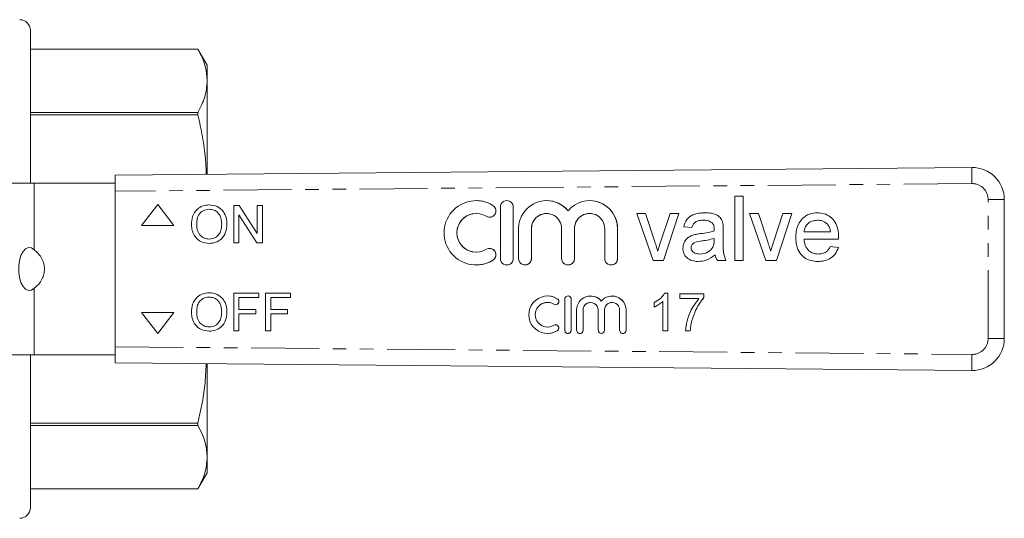
# Model space of a CAD drawing. Units: millimetres. Extents: x 130 to 277, y 87 to 260.
# Drawn here: x 186 to 277, y 87 to 134 of the extents above; entities that cross this region are included whole.
import ezdxf

# ---------------------------------------------------------------- set-up
doc = ezdxf.new("R2010")
doc.units = ezdxf.units.MM
doc.linetypes.add('PHANTOM', pattern=[12.7, 6.35, -1.27, 1.27, -1.27, 1.27, -1.27])

msp = doc.modelspace()

# ---------------------------------------------------------------- linework, layer by layer
at = {"color": 7, "linetype": 'Continuous', "lineweight": 15}
for p, q in [((186.602, 118.69), (186.602, 132.94)), ((202.236, 131.19), (186.602, 131.19)), ((202.236, 131.189), (186.602, 131.189)), ((203.102, 129.69), (202.236, 131.19)), ((202.236, 131.19), (202.236, 131.189)), ((203.102, 128.244), (203.102, 129.69)), ((203.102, 119.518), (203.102, 128.244)), ((186.602, 125.298), (202.236, 125.298)), ((202.236, 125.072), (186.602, 125.072)), ((202.236, 125.298), (202.236, 125.072)), ((194.499, 119.44), (274.472, 120.163)), ((186.951, 118.69), (179.013, 118.69)), ((194.499, 118.69), (186.951, 118.69)), ((194.499, 117.94), (194.499, 119.44)), ((194.499, 117.94), (194.499, 103.44)), ((228.206, 117.066), (228.206, 117.066)), ((231.068, 117.066), (231.068, 117.066)), ((234.777, 117.066), (234.776, 117.066)), ((238.794, 117.066), (238.794, 117.066)), ((252.346, 111.47), (252.346, 117.47)), ((252.346, 117.47), (253.115, 117.47)), ((253.115, 117.47), (253.115, 111.47)), ((253.115, 117.47), (253.115, 111.47)), ((253.115, 117.47), (253.115, 117.47)), ((277.499, 117.163), (277.499, 104.217)), ((198.484, 116.69), (196.984, 114.735)), ((199.984, 114.735), (198.484, 116.69)), ((199.984, 114.735), (198.484, 116.69)), ((198.484, 116.69), (198.484, 116.69)), ((203.29, 116.668), (203.29, 116.668)), ((205.576, 113.123), (205.576, 116.623)), ((205.576, 116.623), (206.098, 116.623)), ((206.098, 116.623), (207.775, 114.012)), ((206.098, 116.623), (207.775, 114.012)), ((206.098, 116.623), (206.098, 116.623)), ((207.775, 114.012), (207.775, 116.623)), ((207.775, 116.623), (208.269, 116.623)), ((208.269, 116.623), (208.269, 113.123)), ((208.269, 116.623), (208.269, 113.123)), ((208.269, 116.623), (208.269, 116.623)), ((228.206, 115.866), (228.206, 115.866)), ((230.468, 116.466), (230.468, 111.666)), ((231.668, 111.666), (231.668, 116.466)), ((231.668, 111.666), (231.668, 116.466)), ((234.777, 115.866), (234.776, 115.866)), ((238.794, 115.866), (238.794, 115.866)), ((244.716, 111.47), (243.192, 115.855)), ((243.192, 115.855), (244.006, 115.855)), ((244.006, 115.855), (244.88, 113.229)), ((244.006, 115.855), (244.879, 113.229)), ((244.006, 115.855), (244.006, 115.855)), ((245.423, 113.179), (246.301, 115.855)), ((247.115, 115.855), (245.691, 111.47)), ((247.115, 115.855), (245.691, 111.47)), ((246.301, 115.855), (247.115, 115.855)), ((247.115, 115.855), (247.115, 115.855)), ((249.563, 115.932), (249.564, 115.932)), ((255.254, 111.47), (253.73, 115.855)), ((253.73, 115.855), (254.544, 115.855)), ((254.544, 115.855), (255.418, 113.229)), ((254.544, 115.855), (255.418, 113.229)), ((254.544, 115.855), (254.544, 115.855)), ((255.961, 113.179), (256.84, 115.855)), ((257.654, 115.855), (256.229, 111.47)), ((257.653, 115.855), (256.229, 111.47)), ((256.84, 115.855), (257.653, 115.855)), ((257.653, 115.855), (257.654, 115.855)), ((260.064, 115.932), (260.065, 115.932)), ((206.07, 115.735), (206.07, 113.123)), ((207.747, 113.123), (206.07, 115.735)), ((206.07, 115.735), (206.07, 113.123)), ((229.455, 115.515), (229.456, 115.515)), ((251.231, 114.97), (251.232, 114.97)), ((196.984, 114.735), (199.984, 114.735)), ((199.984, 114.735), (199.984, 114.735)), ((202.121, 114.821), (202.122, 114.821)), ((204.948, 114.868), (204.948, 114.868)), ((232.168, 114.457), (232.168, 111.666)), ((233.368, 111.666), (233.368, 114.457)), ((233.368, 111.666), (233.368, 114.457)), ((236.185, 114.457), (236.185, 111.666)), ((237.385, 111.666), (237.385, 114.457)), ((237.385, 111.666), (237.385, 114.457)), ((240.202, 114.457), (240.202, 111.666)), ((241.402, 111.666), (241.402, 114.457)), ((241.403, 111.666), (241.403, 114.457)), ((248.346, 114.547), (247.576, 114.624)), ((248.346, 114.547), (248.346, 114.547)), ((251.269, 114.313), (251.269, 113.374)), ((251.269, 114.313), (251.269, 113.374)), ((251.269, 114.313), (251.269, 114.313)), ((258.807, 114.162), (261.269, 114.162)), ((203.288, 113.078), (203.288, 113.078)), ((206.07, 113.123), (205.576, 113.123)), ((206.07, 113.123), (206.07, 113.123)), ((208.269, 113.123), (207.747, 113.123)), ((208.269, 113.123), (208.269, 113.123)), ((244.879, 113.229), (244.88, 113.229)), ((249.265, 113.308), (249.265, 113.308)), ((250.419, 113.323), (250.423, 113.547)), ((251.269, 113.374), (251.269, 113.374)), ((255.418, 113.229), (255.418, 113.229)), ((262.034, 113.47), (258.807, 113.47)), ((262.034, 113.47), (262.034, 113.47)), ((262.038, 113.667), (262.038, 113.667)), ((228.206, 112.266), (228.206, 112.266)), ((229.456, 112.617), (229.455, 112.617)), ((248.269, 112.676), (248.269, 112.676)), ((261.26, 112.778), (262.014, 112.701)), ((261.26, 112.778), (262.014, 112.701)), ((261.26, 112.778), (261.26, 112.778)), ((262.014, 112.701), (262.014, 112.701)), ((245.691, 111.47), (244.716, 111.47)), ((245.691, 111.47), (245.691, 111.47)), ((248.935, 111.393), (248.935, 111.393)), ((251.499, 111.47), (250.73, 111.47)), ((251.499, 111.47), (251.5, 111.47)), ((253.115, 111.47), (252.346, 111.47)), ((253.115, 111.47), (253.115, 111.47)), ((256.229, 111.47), (255.254, 111.47)), ((256.229, 111.47), (256.229, 111.47)), ((260.105, 111.393), (260.105, 111.393)), ((228.206, 111.066), (228.206, 111.066)), ((231.068, 111.066), (231.068, 111.066)), ((232.768, 111.066), (232.768, 111.066)), ((236.785, 111.066), (236.785, 111.066)), ((240.802, 111.066), (240.803, 111.066)), ((203.29, 108.477), (203.29, 108.477)), ((205.576, 104.932), (205.576, 108.432)), ((205.576, 108.432), (207.91, 108.432)), ((206.07, 108.028), (206.07, 106.906)), ((207.91, 108.028), (206.07, 108.028)), ((206.07, 108.028), (206.07, 106.906)), ((207.91, 108.432), (207.91, 108.028)), ((207.91, 108.432), (207.91, 108.028)), ((207.91, 108.432), (207.91, 108.432)), ((207.91, 108.028), (207.91, 108.028)), ((208.538, 104.932), (208.538, 108.432)), ((208.538, 108.432), (210.871, 108.432)), ((210.871, 108.028), (209.031, 108.028)), ((209.031, 108.028), (209.031, 106.906)), ((209.032, 108.028), (209.032, 106.906)), ((210.871, 108.432), (210.871, 108.028)), ((210.871, 108.432), (210.871, 108.028)), ((210.871, 108.432), (210.871, 108.432)), ((210.871, 108.028), (210.871, 108.028)), ((234.867, 108.173), (234.867, 108.173)), ((236.478, 107.873), (236.478, 104.973)), ((236.779, 108.173), (236.778, 108.173)), ((237.078, 104.973), (237.078, 107.873)), ((237.079, 104.973), (237.079, 107.873)), ((238.883, 108.173), (238.883, 108.173)), ((240.892, 108.173), (240.891, 108.173)), ((244.824, 107.143), (244.824, 107.557)), ((245.631, 104.932), (245.631, 107.659)), ((245.791, 108.432), (246.08, 108.432)), ((246.08, 108.432), (246.08, 104.932)), ((246.08, 108.432), (246.08, 104.932)), ((246.08, 108.432), (246.08, 108.432)), ((247.202, 107.938), (247.202, 108.387)), ((247.202, 108.387), (249.445, 108.387)), ((248.997, 107.938), (247.202, 107.938)), ((249.445, 108.387), (249.445, 108.024)), ((249.445, 108.387), (249.446, 108.387)), ((249.445, 108.024), (249.446, 108.024)), ((249.446, 108.387), (249.446, 108.024)), ((196.984, 106.645), (198.484, 104.69)), ((199.984, 106.645), (196.984, 106.645)), ((198.484, 104.69), (199.984, 106.645)), ((198.484, 104.69), (199.984, 106.645)), ((199.984, 106.645), (199.984, 106.645)), ((202.121, 106.63), (202.122, 106.63)), ((204.948, 106.676), (204.948, 106.676)), ((206.07, 106.906), (207.64, 106.906)), ((207.64, 106.906), (207.64, 106.503)), ((207.64, 106.906), (207.641, 106.906)), ((207.641, 106.906), (207.641, 106.503)), ((209.031, 106.906), (210.602, 106.906)), ((210.602, 106.906), (210.602, 106.503)), ((210.602, 106.906), (210.602, 106.503)), ((210.602, 106.906), (210.602, 106.906)), ((235.622, 107.361), (235.622, 107.361)), ((237.578, 106.868), (237.578, 104.973)), ((238.178, 104.973), (238.178, 106.868)), ((238.179, 104.973), (238.179, 106.868)), ((239.587, 106.868), (239.587, 104.973)), ((240.187, 104.973), (240.187, 106.868)), ((240.187, 104.973), (240.187, 106.868)), ((241.596, 106.868), (241.596, 104.973)), ((242.196, 104.973), (242.196, 106.868)), ((242.196, 104.973), (242.196, 106.868)), ((244.824, 107.143), (244.824, 107.143)), ((206.07, 106.503), (206.07, 104.932)), ((207.64, 106.503), (206.07, 106.503)), ((206.07, 106.503), (206.07, 104.932)), ((207.64, 106.503), (207.641, 106.503)), ((210.602, 106.503), (209.031, 106.503)), ((209.031, 106.503), (209.031, 104.932)), ((209.032, 106.503), (209.032, 104.932)), ((210.602, 106.503), (210.602, 106.503)), ((248.344, 105.883), (248.344, 105.883)), ((203.288, 104.887), (203.288, 104.887)), ((206.07, 104.932), (205.576, 104.932)), ((206.07, 104.932), (206.07, 104.932)), ((209.031, 104.932), (208.538, 104.932)), ((209.031, 104.932), (209.032, 104.932)), ((235.622, 105.485), (235.622, 105.485)), ((246.08, 104.932), (245.631, 104.932)), ((246.08, 104.932), (246.08, 104.932)), ((248.189, 104.932), (247.74, 104.932)), ((248.189, 104.932), (248.189, 104.932)), ((198.484, 104.69), (198.484, 104.69)), ((234.867, 104.673), (234.867, 104.673)), ((236.778, 104.673), (236.779, 104.673)), ((237.878, 104.673), (237.879, 104.673)), ((239.887, 104.673), (239.887, 104.673)), ((241.896, 104.673), (241.896, 104.673)), ((194.499, 101.94), (194.499, 103.44)), ((179.013, 102.69), (186.951, 102.69)), ((186.602, 88.44), (186.602, 102.69)), ((186.951, 102.69), (194.499, 102.69)), ((274.472, 101.217), (194.499, 101.94)), ((203.102, 93.136), (203.102, 101.862)), ((186.602, 96.308), (202.236, 96.308)), ((202.236, 96.082), (186.602, 96.082)), ((202.236, 96.308), (202.236, 96.082)), ((203.102, 91.69), (203.102, 93.136)), ((202.236, 90.19), (203.102, 91.69)), ((186.602, 90.191), (202.236, 90.191)), ((186.602, 90.19), (202.236, 90.19)), ((202.236, 90.191), (202.236, 90.19))]:
    msp.add_line(p, q, dxfattribs=at)
at = {"color": 8, "linetype": 'PHANTOM', "lineweight": 0}
for p, q in [((186.951, 118.69), (186.951, 112.477)), ((274.477, 118.663), (194.499, 117.94)), ((275.99, 117.163), (277.499, 117.163)), ((275.99, 104.217), (275.99, 117.163)), ((229.768, 116.627), (229.768, 116.627)), ((231.668, 116.466), (231.668, 116.466)), ((233.368, 114.457), (233.368, 114.457)), ((237.385, 114.457), (237.385, 114.457)), ((241.402, 114.457), (241.403, 114.457)), ((229.768, 111.505), (229.768, 111.505)), ((231.668, 111.666), (231.668, 111.666)), ((233.368, 111.666), (233.368, 111.666)), ((237.385, 111.666), (237.385, 111.666)), ((241.402, 111.666), (241.403, 111.666)), ((186.951, 108.903), (186.951, 102.69)), ((235.778, 107.917), (235.779, 107.917)), ((237.078, 107.873), (237.079, 107.873)), ((238.178, 106.868), (238.179, 106.868)), ((240.187, 106.868), (240.187, 106.868)), ((242.196, 106.868), (242.196, 106.868)), ((235.778, 104.929), (235.779, 104.929)), ((237.078, 104.973), (237.079, 104.973)), ((238.178, 104.973), (238.179, 104.973)), ((240.187, 104.973), (240.187, 104.973)), ((242.196, 104.973), (242.196, 104.973)), ((275.99, 104.217), (277.499, 104.217)), ((194.499, 103.44), (274.477, 102.717))]:
    msp.add_line(p, q, dxfattribs=at)
at = {"color": 7, "linetype": 'Continuous', "lineweight": 15, "flags": 128}
for points in [[(186.951, 112.477), (186.695, 112.652), (186.425, 112.684), (186.16, 112.569), (185.921, 112.317), (185.724, 111.946), (185.584, 111.482), (185.512, 110.961), (185.512, 110.419), (185.584, 109.898), (185.724, 109.434), (185.921, 109.063), (186.16, 108.811), (186.425, 108.696), (186.695, 108.728), (186.951, 108.903)], [(235.779, 107.917), (235.326, 108.111), (234.867, 108.173)], [(234.867, 104.673), (235.326, 104.734), (235.779, 104.929)]]:
    msp.add_lwpolyline(points, dxfattribs=at)
at = {"color": 7, "linetype": 'Continuous', "lineweight": 15}
for centre, radius, start, end in [((185.602, 132.94), 1, 0, 90), ((274.499, 117.163), 3, 0, 90.51772), ((228.206, 114.066), 3, 58.62138, 301.37862), ((228.206, 114.066), 3, 58.62023, 90.00003), ((231.068, 116.466), 0.6, 359.99912, 180.00088), ((231.068, 116.466), 0.6, 359.99934, 89.99951), ((234.776, 114.457), 2.609, 39.64575, 180.00106), ((234.777, 114.457), 2.609, 39.64551, 89.99987), ((238.794, 114.457), 2.609, 359.99911, 140.35414), ((238.794, 114.457), 2.609, 359.99924, 89.99974), ((228.206, 114.066), 1.8, 90.00077, 269.99923), ((228.206, 114.066), 1.8, 58.62133, 301.37867), ((229.455, 116.115), 0.6, 238.62167, 58.62089), ((229.456, 116.115), 0.6, 270.00116, 58.62056), ((234.777, 114.457), 1.409, 90.00047, 180.00042), ((234.776, 114.457), 1.409, 359.99928, 180.00072), ((238.794, 114.457), 1.409, 90.00041, 180.00079), ((238.794, 114.457), 1.409, 359.99928, 180.00072), ((229.455, 112.017), 0.6, 301.37912, 121.37833), ((229.456, 112.017), 0.6, 301.37918, 89.99911), ((228.206, 114.066), 3, 270.00001, 301.37974), ((231.068, 111.666), 0.6, 179.99911, 0.00089), ((231.068, 111.666), 0.6, 270.00053, 0.00064), ((232.768, 111.666), 0.6, 179.99911, 0.00089), ((232.768, 111.666), 0.6, 270.00053, 0.00064), ((236.785, 111.666), 0.6, 179.99887, 0.00113), ((236.785, 111.666), 0.6, 270.00093, 0.00024), ((240.802, 111.666), 0.6, 179.99957, 0.00043), ((240.803, 111.666), 0.6, 270.00053, 0.00064), ((234.867, 106.423), 1.75, 58.62138, 301.37862), ((234.867, 106.423), 1.15, 90.00087, 269.99913), ((234.867, 106.423), 1.15, 58.62136, 301.37864), ((235.622, 107.661), 0.3, 238.62143, 58.62173), ((235.622, 107.661), 0.3, 270.00076, 58.62024), ((236.778, 107.873), 0.3, 359.99888, 180.00112), ((236.779, 107.873), 0.3, 0.00021, 89.99934), ((238.883, 106.868), 1.304, 39.64572, 180.00108), ((238.883, 106.868), 0.704, 359.99891, 180.00109), ((238.883, 106.868), 0.704, 90.00035, 180.00022), ((238.883, 106.868), 1.304, 39.64503, 90), ((240.891, 106.868), 1.304, 359.99892, 140.35428), ((240.892, 106.868), 0.704, 90.00096, 180.00022), ((240.891, 106.868), 0.704, 359.99891, 180.00109), ((240.892, 106.868), 1.304, 359.99952, 89.99963), ((235.622, 105.185), 0.3, 301.37828, 121.37858), ((235.622, 105.185), 0.3, 301.38033, 89.99869), ((236.778, 104.973), 0.3, 179.99888, 0.00112), ((236.779, 104.973), 0.3, 270.00059, 359.99985), ((237.878, 104.973), 0.3, 179.99888, 0.00112), ((237.879, 104.973), 0.3, 270.00121, 0.00066), ((239.887, 104.973), 0.3, 180.00026, 359.99974), ((239.887, 104.973), 0.3, 269.99978, 0.00066), ((241.896, 104.973), 0.3, 179.99888, 0.00112), ((241.896, 104.973), 0.3, 269.99978, 0.00066), ((274.499, 104.217), 3, 269.48228, 0), ((185.602, 88.44), 1, 270, 0)]:
    msp.add_arc(centre, radius, start, end, dxfattribs=at)
at = {"color": 8, "linetype": 'PHANTOM', "lineweight": 0}
for centre, radius, start, end in [((336.765, 119.6), 62.296, 179.48296, 180.86255), ((274.49, 117.163), 1.5, 0, 90.51772), ((274.49, 104.217), 1.5, 269.48228, 0), ((336.765, 101.78), 62.296, 179.13745, 180.51704)]:
    msp.add_arc(centre, radius, start, end, dxfattribs=at)
at = {"color": 7, "linetype": 'Continuous', "lineweight": 15}
for points, knots in [([(203.102, 128.244), (203.071, 128.659), (203.018, 129.361), (202.679, 130.344), (202.384, 130.907), (202.236, 131.189)], [0, 0, 0, 0, 0.419643, 0.709309, 1, 1, 1, 1]), ([(202.236, 125.298), (202.483, 125.782), (202.98, 126.755), (203.061, 127.746), (203.102, 128.244)], [0, 0, 0, 0, 0.4972642, 1, 1, 1, 1]), ([(203.02, 119.517), (203.002, 120), (202.958, 121.176), (202.675, 123.031), (202.383, 124.391), (202.236, 125.072)], [0, 0, 0, 0, 0.258495, 0.628593, 1, 1, 1, 1]), ([(201.628, 114.827), (201.645, 115.09), (201.679, 115.613), (202.088, 116.25), (202.672, 116.618), (203.084, 116.651), (203.29, 116.668)], [0, 0, 0, 0, 0.280571, 0.559575, 0.779561, 1, 1, 1, 1]), ([(203.293, 116.264), (203.096, 116.238), (202.703, 116.184), (202.285, 115.775), (202.139, 115.285), (202.127, 114.976), (202.121, 114.821)], [0, 0, 0, 0, 0.279197, 0.557793, 0.778554, 1, 1, 1, 1]), ([(203.293, 116.264), (203.096, 116.238), (202.703, 116.184), (202.285, 115.775), (202.139, 115.285), (202.127, 114.976), (202.122, 114.821)], [0, 0, 0, 0, 0.279197, 0.557793, 0.778554, 1, 1, 1, 1]), ([(203.29, 116.668), (203.548, 116.638), (204.063, 116.577), (204.629, 116.083), (204.908, 115.473), (204.935, 115.07), (204.948, 114.868)], [0, 0, 0, 0, 0.279564, 0.558584, 0.779087, 1, 1, 1, 1]), ([(203.29, 116.668), (203.548, 116.638), (204.062, 116.577), (204.629, 116.083), (204.907, 115.473), (204.935, 115.07), (204.948, 114.868)], [0, 0, 0, 0, 0.2795645, 0.5585842, 0.7790871, 1, 1, 1, 1]), ([(204.455, 114.871), (204.443, 115.062), (204.419, 115.443), (204.157, 115.925), (203.743, 116.217), (203.443, 116.249), (203.293, 116.264)], [0, 0, 0, 0, 0.280797, 0.560068, 0.779984, 1, 1, 1, 1]), ([(247.576, 114.624), (247.647, 114.863), (247.788, 115.34), (248.38, 115.749), (248.987, 115.909), (249.371, 115.924), (249.563, 115.932)], [0, 0, 0, 0, 0.279817, 0.558083, 0.778904, 1, 1, 1, 1]), ([(249.563, 115.932), (249.76, 115.926), (250.154, 115.914), (250.683, 115.75), (251.097, 115.422), (251.187, 115.121), (251.231, 114.97)], [0, 0, 0, 0, 0.281025, 0.561202, 0.780172, 1, 1, 1, 1]), ([(249.564, 115.932), (249.761, 115.926), (250.155, 115.914), (250.684, 115.75), (251.097, 115.422), (251.187, 115.121), (251.232, 114.97)], [0, 0, 0, 0, 0.281028, 0.561204, 0.780173, 1, 1, 1, 1]), ([(258.038, 113.625), (258.057, 113.95), (258.095, 114.599), (258.58, 115.399), (259.299, 115.867), (259.809, 115.91), (260.064, 115.932)], [0, 0, 0, 0, 0.280748, 0.559775, 0.779665, 1, 1, 1, 1]), ([(260.064, 115.932), (260.276, 115.917), (260.699, 115.887), (261.271, 115.582), (261.733, 115.086), (262, 114.412), (262.025, 113.916), (262.038, 113.667)], [0, 0, 0, 0, 0.186783, 0.373259, 0.559834, 0.779604, 1, 1, 1, 1]), ([(260.065, 115.932), (260.276, 115.917), (260.699, 115.887), (261.271, 115.582), (261.733, 115.086), (262.001, 114.412), (262.026, 113.916), (262.038, 113.667)], [0, 0, 0, 0, 0.1867846, 0.3732607, 0.5598347, 0.7796044, 1, 1, 1, 1]), ([(203.286, 113.482), (203.478, 113.507), (203.862, 113.556), (204.259, 113.956), (204.434, 114.42), (204.448, 114.721), (204.455, 114.871)], [0, 0, 0, 0, 0.279099, 0.558191, 0.778806, 1, 1, 1, 1]), ([(249.425, 115.239), (249.294, 115.235), (249.033, 115.227), (248.669, 115.112), (248.447, 114.84), (248.38, 114.645), (248.346, 114.547)], [0, 0, 0, 0, 0.280857, 0.559752, 0.779501, 1, 1, 1, 1]), ([(249.425, 115.239), (249.294, 115.235), (249.032, 115.227), (248.669, 115.112), (248.447, 114.84), (248.379, 114.645), (248.346, 114.547)], [0, 0, 0, 0, 0.280856, 0.559751, 0.779499, 1, 1, 1, 1]), ([(250.224, 115.007), (250.086, 115.087), (249.837, 115.231), (249.551, 115.237), (249.425, 115.239)], [0, 0, 0, 0, 0.557873, 1, 1, 1, 1]), ([(250.423, 114.418), (250.42, 114.541), (250.415, 114.76), (250.282, 114.932), (250.224, 115.007)], [0, 0, 0, 0, 0.561903, 1, 1, 1, 1]), ([(251.231, 114.97), (251.245, 114.848), (251.269, 114.629), (251.269, 114.409), (251.269, 114.313)], [0, 0, 0, 0, 0.559818, 1, 1, 1, 1]), ([(251.232, 114.97), (251.245, 114.848), (251.269, 114.629), (251.269, 114.409), (251.269, 114.313)], [0, 0, 0, 0, 0.559817, 1, 1, 1, 1]), ([(260.061, 115.239), (259.889, 115.225), (259.546, 115.196), (259.132, 114.93), (258.869, 114.564), (258.828, 114.296), (258.807, 114.162)], [0, 0, 0, 0, 0.280192, 0.559728, 0.779642, 1, 1, 1, 1]), ([(260.061, 115.239), (259.889, 115.225), (259.546, 115.196), (259.133, 114.93), (258.87, 114.564), (258.828, 114.296), (258.807, 114.162)], [0, 0, 0, 0, 0.280188, 0.559727, 0.779642, 1, 1, 1, 1]), ([(260.986, 114.872), (260.833, 114.993), (260.559, 115.209), (260.213, 115.23), (260.061, 115.239)], [0, 0, 0, 0, 0.558512, 1, 1, 1, 1]), ([(261.269, 114.162), (261.249, 114.309), (261.213, 114.57), (261.055, 114.779), (260.986, 114.872)], [0, 0, 0, 0, 0.560675, 1, 1, 1, 1]), ([(203.288, 113.078), (203.035, 113.107), (202.53, 113.165), (201.97, 113.644), (201.68, 114.233), (201.645, 114.629), (201.628, 114.827)], [0, 0, 0, 0, 0.279601, 0.558766, 0.779311, 1, 1, 1, 1]), ([(202.121, 114.821), (202.133, 114.634), (202.157, 114.26), (202.439, 113.804), (202.845, 113.524), (203.139, 113.496), (203.286, 113.482)], [0, 0, 0, 0, 0.280657, 0.559885, 0.779848, 1, 1, 1, 1]), ([(202.122, 114.821), (202.133, 114.634), (202.157, 114.26), (202.439, 113.804), (202.846, 113.524), (203.139, 113.496), (203.286, 113.482)], [0, 0, 0, 0, 0.280657, 0.559885, 0.779848, 1, 1, 1, 1]), ([(204.948, 114.868), (204.926, 114.611), (204.882, 114.099), (204.475, 113.477), (203.891, 113.137), (203.489, 113.098), (203.288, 113.078)], [0, 0, 0, 0, 0.280353, 0.559502, 0.779635, 1, 1, 1, 1]), ([(204.948, 114.868), (204.926, 114.611), (204.882, 114.099), (204.474, 113.477), (203.891, 113.137), (203.489, 113.098), (203.288, 113.078)], [0, 0, 0, 0, 0.280353, 0.559503, 0.779636, 1, 1, 1, 1]), ([(248.519, 113.876), (248.636, 113.902), (248.845, 113.948), (249.057, 113.975), (249.151, 113.987)], [0, 0, 0, 0, 0.559918, 1, 1, 1, 1]), ([(249.151, 113.987), (249.391, 114.017), (249.82, 114.071), (250.236, 114.188), (250.419, 114.239)], [0, 0, 0, 0, 0.560189, 1, 1, 1, 1]), ([(250.419, 114.239), (250.42, 114.273), (250.421, 114.332), (250.422, 114.392), (250.423, 114.418)], [0, 0, 0, 0, 0.5600242, 1, 1, 1, 1]), ([(244.879, 113.229), (244.935, 113.065), (245.033, 112.773), (245.117, 112.476), (245.153, 112.345)], [0, 0, 0, 0, 0.559981, 1, 1, 1, 1]), ([(244.88, 113.229), (244.935, 113.065), (245.034, 112.773), (245.117, 112.476), (245.154, 112.345)], [0, 0, 0, 0, 0.559981, 1, 1, 1, 1]), ([(245.153, 112.345), (245.2, 112.502), (245.283, 112.782), (245.38, 113.058), (245.423, 113.179)], [0, 0, 0, 0, 0.559984, 1, 1, 1, 1]), ([(247.5, 112.632), (247.516, 112.795), (247.549, 113.12), (247.815, 113.505), (248.158, 113.75), (248.398, 113.834), (248.519, 113.876)], [0, 0, 0, 0, 0.279567, 0.559201, 0.779438, 1, 1, 1, 1]), ([(249.265, 113.308), (249.046, 113.285), (248.772, 113.256), (248.481, 113.101), (248.364, 112.985), (248.284, 112.839), (248.274, 112.73), (248.269, 112.676)], [0, 0, 0, 0, 0.500279, 0.625327, 0.750271, 0.875147, 1, 1, 1, 1]), ([(249.265, 113.308), (249.046, 113.285), (248.772, 113.256), (248.481, 113.101), (248.364, 112.985), (248.285, 112.839), (248.274, 112.73), (248.269, 112.676)], [0, 0, 0, 0, 0.50028, 0.625328, 0.750269, 0.875147, 1, 1, 1, 1]), ([(250.423, 113.547), (250.21, 113.487), (249.829, 113.381), (249.438, 113.33), (249.265, 113.308)], [0, 0, 0, 0, 0.559758, 1, 1, 1, 1]), ([(250.423, 113.547), (250.21, 113.487), (249.83, 113.381), (249.438, 113.33), (249.265, 113.308)], [0, 0, 0, 0, 0.559761, 1, 1, 1, 1]), ([(250.305, 112.715), (250.344, 112.825), (250.416, 113.022), (250.418, 113.231), (250.419, 113.323)], [0, 0, 0, 0, 0.5589948, 1, 1, 1, 1]), ([(251.269, 113.374), (251.255, 113.01), (251.229, 112.361), (251.417, 111.742), (251.5, 111.47)], [0, 0, 0, 0, 0.561532, 1, 1, 1, 1]), ([(251.269, 113.374), (251.254, 113.01), (251.229, 112.361), (251.417, 111.742), (251.499, 111.47)], [0, 0, 0, 0, 0.561532, 1, 1, 1, 1]), ([(255.418, 113.229), (255.473, 113.065), (255.572, 112.773), (255.655, 112.476), (255.692, 112.345)], [0, 0, 0, 0, 0.559981, 1, 1, 1, 1]), ([(255.418, 113.229), (255.473, 113.065), (255.572, 112.773), (255.655, 112.476), (255.692, 112.345)], [0, 0, 0, 0, 0.55998, 1, 1, 1, 1]), ([(255.692, 112.345), (255.738, 112.502), (255.821, 112.782), (255.918, 113.058), (255.961, 113.179)], [0, 0, 0, 0, 0.559984, 1, 1, 1, 1]), ([(260.105, 111.393), (259.89, 111.406), (259.461, 111.431), (258.862, 111.703), (258.369, 112.188), (258.077, 112.867), (258.051, 113.372), (258.038, 113.625)], [0, 0, 0, 0, 0.186956, 0.37347, 0.559943, 0.779636, 1, 1, 1, 1]), ([(258.807, 113.47), (258.831, 113.271), (258.879, 112.875), (259.2, 112.4), (259.647, 112.125), (259.961, 112.099), (260.117, 112.086)], [0, 0, 0, 0, 0.280634, 0.559689, 0.779662, 1, 1, 1, 1]), ([(258.807, 113.47), (258.831, 113.271), (258.878, 112.875), (259.2, 112.4), (259.647, 112.125), (259.96, 112.099), (260.117, 112.086)], [0, 0, 0, 0, 0.280633, 0.559687, 0.779659, 1, 1, 1, 1]), ([(262.038, 113.667), (262.038, 113.63), (262.037, 113.565), (262.035, 113.499), (262.034, 113.47)], [0, 0, 0, 0, 0.559999, 1, 1, 1, 1]), ([(262.038, 113.667), (262.037, 113.63), (262.036, 113.565), (262.035, 113.499), (262.034, 113.47)], [0, 0, 0, 0, 0.56, 1, 1, 1, 1]), ([(186.951, 108.903), (187.128, 109.045), (187.41, 109.27), (187.736, 109.813), (187.897, 110.316), (187.926, 110.821), (187.83, 111.325), (187.598, 111.834), (187.274, 112.235), (187.047, 112.406), (186.951, 112.477)], [0, 0, 0, 0, 0.207783, 0.329904, 0.428882, 0.528467, 0.614947, 0.727617, 0.885453, 1, 1, 1, 1]), ([(248.935, 111.393), (248.734, 111.405), (248.334, 111.428), (247.836, 111.719), (247.541, 112.16), (247.513, 112.475), (247.5, 112.632)], [0, 0, 0, 0, 0.280816, 0.559691, 0.779696, 1, 1, 1, 1]), ([(248.269, 112.676), (248.277, 112.604), (248.293, 112.46), (248.429, 112.283), (248.694, 112.111), (248.938, 112.096), (249.11, 112.086)], [0, 0, 0, 0, 0.186564, 0.373469, 0.560615, 1, 1, 1, 1]), ([(248.269, 112.676), (248.277, 112.604), (248.294, 112.46), (248.429, 112.283), (248.694, 112.111), (248.939, 112.096), (249.11, 112.086)], [0, 0, 0, 0, 0.186565, 0.373466, 0.560613, 1, 1, 1, 1]), ([(249.11, 112.086), (249.381, 112.119), (249.864, 112.179), (250.17, 112.551), (250.305, 112.715)], [0, 0, 0, 0, 0.559759, 1, 1, 1, 1]), ([(262.014, 112.701), (261.928, 112.482), (261.755, 112.043), (261.23, 111.618), (260.657, 111.419), (260.289, 111.402), (260.105, 111.393)], [0, 0, 0, 0, 0.2796891, 0.5589863, 0.7793008, 1, 1, 1, 1]), ([(262.014, 112.701), (261.927, 112.482), (261.755, 112.043), (261.23, 111.618), (260.657, 111.419), (260.289, 111.402), (260.105, 111.393)], [0, 0, 0, 0, 0.27969, 0.558985, 0.779303, 1, 1, 1, 1]), ([(260.117, 112.086), (260.25, 112.093), (260.514, 112.108), (260.968, 112.298), (261.15, 112.596), (261.26, 112.778)], [0, 0, 0, 0, 0.281282, 0.561904, 1, 1, 1, 1]), ([(250.5, 112.009), (250.237, 111.813), (249.769, 111.464), (249.19, 111.415), (248.935, 111.393)], [0, 0, 0, 0, 0.559973, 1, 1, 1, 1]), ([(250.499, 112.009), (250.237, 111.813), (249.768, 111.464), (249.189, 111.415), (248.935, 111.393)], [0, 0, 0, 0, 0.5599731, 1, 1, 1, 1]), ([(250.73, 111.47), (250.669, 111.563), (250.56, 111.729), (250.518, 111.923), (250.499, 112.009)], [0, 0, 0, 0, 0.559697, 1, 1, 1, 1]), ([(201.628, 106.636), (201.645, 106.898), (201.679, 107.422), (202.088, 108.059), (202.672, 108.427), (203.084, 108.46), (203.29, 108.477)], [0, 0, 0, 0, 0.280571, 0.559575, 0.779561, 1, 1, 1, 1]), ([(203.29, 108.477), (203.548, 108.447), (204.063, 108.386), (204.629, 107.891), (204.908, 107.282), (204.935, 106.878), (204.948, 106.676)], [0, 0, 0, 0, 0.279564, 0.558584, 0.779087, 1, 1, 1, 1]), ([(203.29, 108.477), (203.548, 108.447), (204.062, 108.386), (204.629, 107.891), (204.907, 107.282), (204.935, 106.878), (204.948, 106.676)], [0, 0, 0, 0, 0.279564, 0.558584, 0.779087, 1, 1, 1, 1]), ([(203.293, 108.073), (203.096, 108.046), (202.703, 107.993), (202.285, 107.584), (202.139, 107.093), (202.127, 106.785), (202.121, 106.63)], [0, 0, 0, 0, 0.279197, 0.557793, 0.778554, 1, 1, 1, 1]), ([(203.293, 108.073), (203.096, 108.046), (202.703, 107.993), (202.285, 107.584), (202.139, 107.093), (202.127, 106.785), (202.122, 106.63)], [0, 0, 0, 0, 0.279197, 0.557793, 0.778554, 1, 1, 1, 1]), ([(204.455, 106.68), (204.443, 106.871), (204.419, 107.252), (204.157, 107.734), (203.743, 108.026), (203.443, 108.057), (203.293, 108.073)], [0, 0, 0, 0, 0.280797, 0.560068, 0.779984, 1, 1, 1, 1]), ([(244.824, 107.557), (245.042, 107.68), (245.432, 107.901), (245.681, 108.27), (245.791, 108.432)], [0, 0, 0, 0, 0.560427, 1, 1, 1, 1]), ([(245.632, 107.659), (245.493, 107.544), (245.245, 107.338), (244.953, 107.203), (244.824, 107.143)], [0, 0, 0, 0, 0.5596845, 1, 1, 1, 1]), ([(245.631, 107.659), (245.493, 107.544), (245.245, 107.338), (244.952, 107.203), (244.824, 107.143)], [0, 0, 0, 0, 0.5596872, 1, 1, 1, 1]), ([(247.74, 104.932), (247.778, 105.239), (247.853, 105.854), (248.233, 106.904), (248.707, 107.546), (248.997, 107.938)], [0, 0, 0, 0, 0.280063, 0.560407, 1, 1, 1, 1]), ([(249.446, 108.024), (249.18, 107.654), (248.706, 106.994), (248.455, 106.223), (248.344, 105.883)], [0, 0, 0, 0, 0.5596455, 1, 1, 1, 1]), ([(249.445, 108.024), (249.18, 107.654), (248.706, 106.994), (248.455, 106.223), (248.344, 105.883)], [0, 0, 0, 0, 0.5596455, 1, 1, 1, 1]), ([(203.288, 104.887), (203.035, 104.916), (202.53, 104.974), (201.97, 105.453), (201.68, 106.042), (201.645, 106.438), (201.628, 106.636)], [0, 0, 0, 0, 0.279601, 0.558766, 0.77931, 1, 1, 1, 1]), ([(202.121, 106.63), (202.133, 106.443), (202.157, 106.069), (202.439, 105.612), (202.845, 105.333), (203.139, 105.305), (203.286, 105.291)], [0, 0, 0, 0, 0.280657, 0.559885, 0.779848, 1, 1, 1, 1]), ([(202.122, 106.63), (202.133, 106.443), (202.157, 106.069), (202.439, 105.612), (202.846, 105.333), (203.139, 105.305), (203.286, 105.291)], [0, 0, 0, 0, 0.280657, 0.559885, 0.779848, 1, 1, 1, 1]), ([(203.286, 105.291), (203.478, 105.316), (203.862, 105.365), (204.259, 105.765), (204.434, 106.229), (204.448, 106.53), (204.455, 106.68)], [0, 0, 0, 0, 0.279099, 0.558191, 0.778806, 1, 1, 1, 1]), ([(204.948, 106.676), (204.926, 106.42), (204.882, 105.908), (204.475, 105.286), (203.891, 104.946), (203.489, 104.907), (203.288, 104.887)], [0, 0, 0, 0, 0.280353, 0.559502, 0.779635, 1, 1, 1, 1]), ([(204.948, 106.676), (204.926, 106.42), (204.882, 105.908), (204.474, 105.286), (203.891, 104.946), (203.489, 104.907), (203.288, 104.887)], [0, 0, 0, 0, 0.280353, 0.559503, 0.779636, 1, 1, 1, 1]), ([(248.344, 105.883), (248.302, 105.708), (248.227, 105.394), (248.201, 105.073), (248.189, 104.932)], [0, 0, 0, 0, 0.55991, 1, 1, 1, 1]), ([(248.344, 105.883), (248.302, 105.708), (248.227, 105.394), (248.2, 105.073), (248.189, 104.932)], [0, 0, 0, 0, 0.5599107, 1, 1, 1, 1]), ([(202.236, 96.308), (202.493, 97.475), (202.896, 99.311), (202.975, 101.181), (203.004, 101.863)], [0, 0, 0, 0, 0.635455, 1, 1, 1, 1]), ([(203.102, 93.136), (203.071, 93.552), (203.018, 94.254), (202.679, 95.237), (202.384, 95.8), (202.236, 96.082)], [0, 0, 0, 0, 0.4196434, 0.7093094, 1, 1, 1, 1]), ([(202.236, 90.191), (202.483, 90.674), (202.98, 91.647), (203.061, 92.638), (203.102, 93.136)], [0, 0, 0, 0, 0.4972642, 1, 1, 1, 1])]:
    msp.add_open_spline(points, degree=3, knots=knots, dxfattribs=at)

doc.saveas('drawing.dxf')
